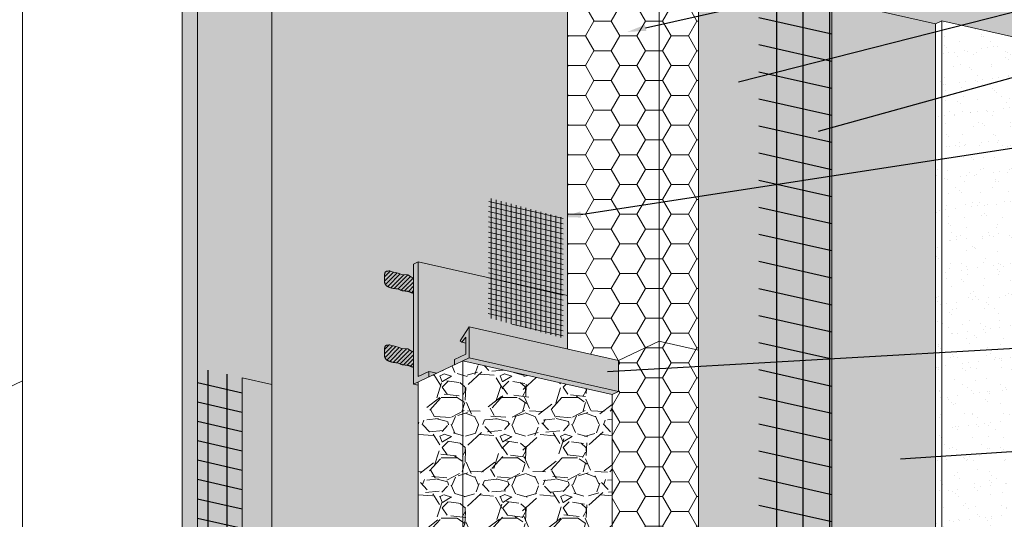
# Model space of a CAD drawing. Units: inches. Extents: x 132 to 252, y 39 to 82.
# Drawn here: x 165 to 169, y 56 to 58 of the extents above; entities that cross this region are included whole.
import ezdxf
from ezdxf import colors
from ezdxf.entities.mleader import LeaderData, LeaderLine
from ezdxf.math import Vec2, Vec3

# ---------------------------------------------------------------- set-up
doc = ezdxf.new("R2010")
doc.units = ezdxf.units.IN
doc.header["$MEASUREMENT"] = 0
for name, color, linetype, lineweight in [('AP ADHESIVE', 253, 'CONTINUOUS', 5), ('AQUAFLASH', 250, 'CONTINUOUS', 5), ('BASE COAT2', 253, 'CONTINUOUS', 5), ('FRAMING', 252, 'CONTINUOUS', 5), ('INSULATION', 40, 'CONTINUOUS', 5), ('INSULATION2', 40, 'CONTINUOUS', 5), ('MESH2', 160, 'CONTINUOUS', 30), ('TEXT - DRAWING', 7, 'CONTINUOUS', 5)]:
    doc.layers.add(name, color=color, linetype=linetype, lineweight=lineweight)
for name, color, linetype, lineweight, true_color in [('BACKSTOP NT', 7, 'CONTINUOUS', 5, 0x83aaaa), ('BARRIER', 7, 'CONTINUOUS', 5, 0x83aaaa), ('DRAINAGE', 7, 'CONTINUOUS', 5, 0xf0f0f0), ('FINISH1', 7, 'CONTINUOUS', 5, 0xe2cc98), ('SUBSTRATE', 7, 'CONTINUOUS', 5, 0xffff9e), ('SUBSTRATE2', 7, 'CONTINUOUS', 5, 0xffff9e)]:
    doc.layers.add(name, color=color, linetype=linetype, lineweight=lineweight, true_color=true_color)
doc.layers.add('GRID TAPE', color=250, linetype='CONTINUOUS')
doc.styles.add('arial', font='arial.ttf', dxfattribs={"height": 0.12})

msp = doc.modelspace()

# ---------------------------------------------------------------- hatches: boundary and pattern name
at = {"layer": 'AP ADHESIVE'}
h = msp.add_hatch(dxfattribs=at)
h.set_pattern_fill('SACNCR', color=256, scale=0.106772, style=0)
h.set_pattern_definition([(45, (158.325895, 52.628239), (-0.007078018, 0.007078018), []), (45, (158.332973, 52.628239), (-0.007078018, 0.007078018), [0, -0.010009829])])
h.paths.add_polyline_path([(166.8114, 56.796), (166.8125, 56.7958), (166.8145, 56.7952), (166.8129, 56.7956)])
h.paths.add_polyline_path([(166.8252, 56.7924), (166.8263, 56.7921), (166.8284, 56.7916)])
h.paths.add_polyline_path([(166.82, 56.7938), (166.821, 56.7935), (166.8224, 56.7932)])
h.paths.add_polyline_path([(166.7853, 56.8517), (166.7853, 56.7992), (166.7842, 56.7994), (166.7827, 56.7997), (166.7813, 56.8001), (166.7799, 56.8005), (166.7786, 56.801), (166.7773, 56.8015), (166.776, 56.802), (166.7748, 56.8025), (166.7735, 56.8031), (166.7715, 56.8039), (166.7689, 56.8048), (166.7666, 56.8053), (166.765, 56.8056), (166.7634, 56.8058), (166.7618, 56.806), (166.7602, 56.8062), (166.7585, 56.8064), (166.7569, 56.8066), (166.7553, 56.8067), (166.7537, 56.8069), (166.7522, 56.8071), (166.7507, 56.8073), (166.7491, 56.8076), (166.7476, 56.8079), (166.7462, 56.8083), (166.7447, 56.8088), (166.7432, 56.8093), (166.7417, 56.8099), (166.7403, 56.8105), (166.7387, 56.8112), (166.7372, 56.8118), (166.7356, 56.8124), (166.734, 56.813), (166.7323, 56.8134), (166.7305, 56.8138), (166.7286, 56.8141), (166.7267, 56.8143), (166.7248, 56.8145), (166.7229, 56.8147), (166.7209, 56.8149), (166.719, 56.8151), (166.7171, 56.8154), (166.7152, 56.8157), (166.7134, 56.8161), (166.7116, 56.8166), (166.7099, 56.8171), (166.7083, 56.8176), (166.7067, 56.8182), (166.7052, 56.8188), (166.7038, 56.8193), (166.7024, 56.8199), (166.7011, 56.8205), (166.6999, 56.8211), (166.6988, 56.8217), (166.6977, 56.8224), (166.6967, 56.8231), (166.6957, 56.8239), (166.6948, 56.8247), (166.6939, 56.8257), (166.6931, 56.8267), (166.6923, 56.8277), (166.6915, 56.8289), (166.6909, 56.83), (166.6903, 56.8312), (166.6898, 56.8325), (166.6895, 56.8337), (166.6892, 56.8349), (166.6891, 56.8362), (166.689, 56.8375), (166.689, 56.8388), (166.689, 56.8401), (166.6891, 56.8415), (166.6891, 56.8429), (166.6892, 56.8449), (166.6892, 56.8472), (166.6891, 56.8487), (166.6891, 56.8503), (166.6891, 56.8518), (166.689, 56.8533), (166.689, 56.8547), (166.689, 56.8562), (166.689, 56.8576), (166.689, 56.8589), (166.6891, 56.8602), (166.6892, 56.8614), (166.6894, 56.8626), (166.6896, 56.8637), (166.6898, 56.8647), (166.6901, 56.8657), (166.6904, 56.8666), (166.6908, 56.8675), (166.6912, 56.8682), (166.6917, 56.869), (166.6922, 56.8696), (166.6928, 56.8702), (166.6934, 56.8707), (166.6941, 56.8711), (166.6948, 56.8715), (166.6957, 56.8718), (166.6967, 56.8721), (166.698, 56.8724), (166.6995, 56.8726), (166.7014, 56.8728), (166.7037, 56.873), (166.7064, 56.8731), (166.7113, 56.8713), (166.7189, 56.8696), (166.734, 56.8656), (166.7459, 56.8611), (166.7659, 56.8598), (166.7779, 56.8527)])
h.paths.add_polyline_path([(166.8162, 56.7948), (166.817, 56.7946), (166.818, 56.7943)])
h.paths.add_polyline_path([(166.8076, 56.7969), (166.8082, 56.7968), (166.8099, 56.7964)])
h.paths.add_polyline_path([(166.8129, 57.0407), (166.8135, 57.0406), (166.8145, 57.0403)])
h.paths.add_polyline_path([(166.7853, 57.0967), (166.7853, 57.0443), (166.7842, 57.0445), (166.7827, 57.0448), (166.7813, 57.0451), (166.7799, 57.0456), (166.7786, 57.046), (166.7773, 57.0465), (166.776, 57.0471), (166.7748, 57.0476), (166.7735, 57.0482), (166.7715, 57.049), (166.7689, 57.0498), (166.7666, 57.0503), (166.765, 57.0506), (166.7634, 57.0509), (166.7618, 57.0511), (166.7602, 57.0513), (166.7585, 57.0514), (166.7569, 57.0516), (166.7553, 57.0518), (166.7537, 57.052), (166.7522, 57.0522), (166.7507, 57.0524), (166.7491, 57.0527), (166.7476, 57.053), (166.7462, 57.0534), (166.7447, 57.0538), (166.7432, 57.0544), (166.7417, 57.055), (166.7403, 57.0556), (166.7387, 57.0562), (166.7372, 57.0569), (166.7356, 57.0575), (166.734, 57.058), (166.7323, 57.0585), (166.7305, 57.0589), (166.7286, 57.0592), (166.7267, 57.0594), (166.7248, 57.0596), (166.7229, 57.0597), (166.7209, 57.0599), (166.719, 57.0601), (166.7171, 57.0604), (166.7152, 57.0608), (166.7134, 57.0612), (166.7116, 57.0616), (166.7099, 57.0621), (166.7083, 57.0627), (166.7067, 57.0632), (166.7052, 57.0638), (166.7038, 57.0644), (166.7024, 57.065), (166.7011, 57.0656), (166.6999, 57.0662), (166.6988, 57.0668), (166.6977, 57.0675), (166.6967, 57.0682), (166.6957, 57.069), (166.6948, 57.0698), (166.6939, 57.0707), (166.6931, 57.0717), (166.6923, 57.0728), (166.6915, 57.0739), (166.6909, 57.0751), (166.6903, 57.0763), (166.6898, 57.0775), (166.6895, 57.0788), (166.6892, 57.08), (166.6891, 57.0813), (166.689, 57.0826), (166.689, 57.0839), (166.689, 57.0852), (166.6891, 57.0865), (166.6891, 57.0879), (166.6892, 57.09), (166.6892, 57.0923), (166.6891, 57.0938), (166.6891, 57.0953), (166.6891, 57.0968), (166.689, 57.0983), (166.689, 57.0998), (166.689, 57.1013), (166.689, 57.1026), (166.689, 57.104), (166.6891, 57.1053), (166.6892, 57.1065), (166.6894, 57.1077), (166.6896, 57.1088), (166.6898, 57.1098), (166.6901, 57.1108), (166.6904, 57.1117), (166.6908, 57.1125), (166.6912, 57.1133), (166.6917, 57.114), (166.6922, 57.1147), (166.6928, 57.1152), (166.6934, 57.1157), (166.6941, 57.1162), (166.6948, 57.1166), (166.6957, 57.1169), (166.6967, 57.1172), (166.698, 57.1174), (166.6995, 57.1177), (166.7014, 57.1178), (166.7037, 57.118), (166.7064, 57.1182), (166.7113, 57.1164), (166.7189, 57.1146), (166.734, 57.1106), (166.7459, 57.1062), (166.7659, 57.1049), (166.7779, 57.0978)])
h.paths.add_polyline_path([(166.8099, 57.0414), (166.8105, 57.0413), (166.8114, 57.0411)])
at = {"layer": 'AQUAFLASH', "true_color": 0x383e3e}
h = msp.add_hatch(dxfattribs=at)
h.set_pattern_fill('ANSI31', color=250, scale=0.131736, angle=122, style=0)
h.set_pattern_definition([(167, (128.64726, -71.188113), (-0.003704282, -0.0160450078), [])])
h.paths.add_polyline_path([(167.2805, 57.2938), (167.2805, 56.896), (167.0324, 56.9631), (167.034, 57.3599)])
h = msp.add_hatch(dxfattribs=at)
h.set_pattern_fill('ANSI31', color=250, scale=0.131736, angle=45, style=0)
h.set_pattern_definition([(90, (139.542072, -3.850222), (-0.0164670574, 4e-18), [])])
h.paths.add_polyline_path([(167.2815, 57.2935), (167.2815, 56.8957), (167.0324, 56.9631), (167.034, 57.3599)])
at = {"layer": 'AQUAFLASH'}
msp.add_hatch(color=256, dxfattribs=at).paths.add_polyline_path([(167.2945, 56.8642), (167.2945, 57.331), (167.1188, 57.3781), (167.131, 57.3348), (167.1314, 57.3333), (167.1318, 57.3319), (167.1322, 57.3305), (167.1326, 57.329), (167.133, 57.3276), (167.1333, 57.3261), (167.1336, 57.3247), (167.134, 57.3232), (167.1343, 57.3217), (167.1345, 57.3203), (167.1348, 57.3188), (167.1351, 57.3174), (167.1353, 57.3159), (167.1355, 57.3144), (167.1357, 57.3129), (167.1359, 57.3115), (167.1361, 57.31), (167.1362, 57.3085), (167.1364, 57.307), (167.1365, 57.3056), (167.1366, 57.3041), (167.1367, 57.3026), (167.1368, 57.3011), (167.1369, 57.2996), (167.137, 57.2981), (167.137, 57.2966), (167.1371, 57.2951), (167.1371, 57.2936), (167.1371, 57.2921), (167.1371, 57.2906), (167.1371, 57.2891), (167.1371, 57.2876), (167.137, 57.2861), (167.137, 57.2846), (167.1369, 57.2831), (167.1368, 57.2816), (167.1367, 57.2801), (167.1366, 57.2786), (167.1365, 57.2771), (167.1364, 57.2756), (167.1363, 57.2741), (167.1361, 57.2726), (167.136, 57.271), (167.1358, 57.2695), (167.1356, 57.268), (167.1354, 57.2665), (167.1353, 57.265), (167.135, 57.2634), (167.1348, 57.2619), (167.1346, 57.2604), (167.1344, 57.2589), (167.1341, 57.2574), (167.1339, 57.2558), (167.1336, 57.2543), (167.1333, 57.2528), (167.133, 57.2512), (167.1327, 57.2497), (167.1324, 57.2482), (167.1321, 57.2467), (167.1318, 57.2451), (167.1315, 57.2436), (167.1312, 57.2421), (167.1308, 57.2405), (167.1305, 57.239), (167.1301, 57.2375), (167.1297, 57.2359), (167.1294, 57.2344), (167.129, 57.2329), (167.1286, 57.2313), (167.1282, 57.2298), (167.1278, 57.2283), (167.1274, 57.2267), (167.127, 57.2252), (167.1266, 57.2236), (167.1262, 57.2221), (167.1257, 57.2206), (167.1253, 57.219), (167.1248, 57.2175), (167.1244, 57.216), (167.1239, 57.2144), (167.1235, 57.2129), (167.123, 57.2114), (167.1225, 57.2098), (167.1221, 57.2083), (167.1216, 57.2067), (167.1211, 57.2052), (167.1206, 57.2037), (167.1201, 57.2021), (167.1196, 57.2006), (167.1191, 57.1991), (167.1186, 57.1975), (167.1181, 57.196), (167.1176, 57.1945), (167.1171, 57.1929), (167.1166, 57.1914), (167.116, 57.1899), (167.1155, 57.1883), (167.115, 57.1868), (167.1145, 57.1853), (167.1139, 57.1837), (167.1134, 57.1822), (167.1129, 57.1807), (167.1123, 57.1792), (167.1118, 57.1776), (167.1112, 57.1761), (167.1107, 57.1746), (167.1102, 57.1731), (167.1096, 57.1715), (167.1091, 57.17), (167.1085, 57.1685), (167.108, 57.167), (167.1074, 57.1654), (167.1069, 57.1639), (167.1063, 57.1624), (167.1058, 57.1609), (167.1052, 57.1594), (167.1047, 57.1579), (167.1041, 57.1563), (167.1035, 57.1548), (167.103, 57.1533), (167.1024, 57.1518), (167.1019, 57.1503), (167.1013, 57.1488), (167.1008, 57.1473), (167.1003, 57.1458), (167.0997, 57.1443), (167.0992, 57.1428), (167.0986, 57.1413), (167.0981, 57.1398), (167.0975, 57.1383), (167.097, 57.1368), (167.0965, 57.1353), (167.0959, 57.1338), (167.0954, 57.1323), (167.0949, 57.1308), (167.0944, 57.1293), (167.0938, 57.1279), (167.0933, 57.1264), (167.0928, 57.1249), (167.0923, 57.1234), (167.0918, 57.1219), (167.0913, 57.1205), (167.0908, 57.119), (167.0903, 57.1175), (167.0898, 57.116), (167.0893, 57.1146), (167.0888, 57.1131), (167.0883, 57.1116), (167.0879, 57.1102), (167.0874, 57.1087), (167.0869, 57.1073), (167.0865, 57.1058), (167.086, 57.1044), (167.0856, 57.1029), (167.0851, 57.1015), (167.0847, 57.1), (167.0843, 57.0986), (167.0838, 57.0971), (167.0834, 57.0957), (167.083, 57.0943), (167.0826, 57.0928), (167.0822, 57.0914), (167.0818, 57.09), (167.0814, 57.0885), (167.081, 57.0871), (167.0807, 57.0857), (167.0803, 57.0843), (167.08, 57.0829), (167.0796, 57.0815), (167.0793, 57.0801), (167.0789, 57.0787), (167.0786, 57.0772), (167.0783, 57.0758), (167.078, 57.0745), (167.0777, 57.0731), (167.0774, 57.0717), (167.0771, 57.0703), (167.0768, 57.0689), (167.0766, 57.0675), (167.0763, 57.0661), (167.0761, 57.0648), (167.0758, 57.0634), (167.0756, 57.062), (167.0754, 57.0606), (167.0752, 57.0593), (167.075, 57.0579), (167.0748, 57.0566), (167.0746, 57.0552), (167.0745, 57.0539), (167.0743, 57.0525), (167.0742, 57.0512), (167.074, 57.0498), (167.0739, 57.0485), (167.0738, 57.0472), (167.0737, 57.0458), (167.0736, 57.0445), (167.0735, 57.0432), (167.0735, 57.0419), (167.0734, 57.0406), (167.0734, 57.0393), (167.0734, 57.0379), (167.0733, 57.0366), (167.0733, 57.0353), (167.0733, 57.034), (167.0734, 57.0327), (167.0734, 57.0314), (167.0734, 57.0301), (167.0735, 57.0288), (167.0735, 57.0275), (167.0736, 57.0262), (167.0737, 57.0249), (167.0738, 57.0235), (167.0739, 57.0222), (167.074, 57.0209), (167.0742, 57.0196), (167.0743, 57.0183), (167.0744, 57.0169), (167.0746, 57.0156), (167.0748, 57.0143), (167.075, 57.0129), (167.0752, 57.0116), (167.0754, 57.0102), (167.0756, 57.0089), (167.0758, 57.0075), (167.076, 57.0061), (167.0763, 57.0048), (167.0766, 57.0034), (167.0768, 57.002), (167.0771, 57.0006), (167.0774, 56.9992), (167.0777, 56.9978), (167.078, 56.9963), (167.0783, 56.9949), (167.0787, 56.9935), (167.079, 56.992), (167.0794, 56.9905), (167.0797, 56.9891), (167.0801, 56.9876), (167.0805, 56.9861), (167.0809, 56.9846), (167.0813, 56.983), (167.0817, 56.9815), (167.0821, 56.9799), (167.0826, 56.9784), (167.083, 56.9768), (167.0835, 56.9752), (167.0839, 56.9736), (167.0844, 56.972), (167.0849, 56.9704), (167.0854, 56.9687), (167.0859, 56.967), (167.0864, 56.9654), (167.0869, 56.9637), (167.0875, 56.9619), (167.088, 56.9602), (167.0886, 56.9585), (167.0886, 56.9583), (167.0887, 56.9581), (167.0887, 56.9579), (167.0888, 56.9577), (167.0889, 56.9575), (167.0889, 56.9573), (167.089, 56.9571), (167.0891, 56.9569), (167.0891, 56.9567), (167.0892, 56.9565), (167.0892, 56.9563), (167.0893, 56.9561), (167.0894, 56.9559), (167.0894, 56.9557), (167.0895, 56.9555), (167.0896, 56.9553), (167.0896, 56.9551), (167.0897, 56.9549), (167.0897, 56.9548), (167.0898, 56.9546), (167.0899, 56.9544), (167.0899, 56.9542), (167.09, 56.954), (167.0901, 56.9538), (167.0901, 56.9536), (167.0902, 56.9534), (167.0903, 56.9532), (167.0903, 56.953), (167.0904, 56.9528), (167.0904, 56.9526), (167.0905, 56.9524), (167.0906, 56.9522), (167.0906, 56.952), (167.0907, 56.9518), (167.0908, 56.9516), (167.0908, 56.9514), (167.0909, 56.9512), (167.091, 56.951), (167.091, 56.9508), (167.0911, 56.9507), (167.0911, 56.9505), (167.0912, 56.9503), (167.0913, 56.9501), (167.0913, 56.9499), (167.0914, 56.9497), (167.0915, 56.9495), (167.0915, 56.9493), (167.0916, 56.9491), (167.0917, 56.9489), (167.0917, 56.9487), (167.0918, 56.9485), (167.0919, 56.9483), (167.0919, 56.9481), (167.092, 56.9479), (167.0921, 56.9477), (167.0921, 56.9475), (167.0922, 56.9473), (167.0923, 56.9471), (167.0923, 56.9469), (167.0924, 56.9467), (167.0925, 56.9466), (167.0925, 56.9464), (167.0926, 56.9462), (167.0927, 56.946), (167.0927, 56.9458), (167.0928, 56.9456), (167.0928, 56.9454), (167.0929, 56.9452), (167.093, 56.945), (167.093, 56.9448), (167.0931, 56.9446), (167.0932, 56.9444), (167.0932, 56.9442), (167.0933, 56.944), (167.0934, 56.9438), (167.0934, 56.9436), (167.0935, 56.9434), (167.0936, 56.9432), (167.0936, 56.943), (167.0937, 56.9428), (167.0938, 56.9426), (167.0938, 56.9425), (167.0939, 56.9423), (167.094, 56.9421), (167.094, 56.9419), (167.0941, 56.9417), (167.0942, 56.9415), (167.0942, 56.9413), (167.0943, 56.9411), (167.0944, 56.9409), (167.0945, 56.9407), (167.0945, 56.9405), (167.0946, 56.9403), (167.0947, 56.9401), (167.0947, 56.9399), (167.0948, 56.9397), (167.0949, 56.9395), (167.0949, 56.9393), (167.095, 56.9391), (167.0951, 56.9389), (167.0951, 56.9387), (167.0952, 56.9385), (167.0953, 56.9384), (167.0953, 56.9382), (167.0954, 56.938), (167.0955, 56.9378), (167.0955, 56.9376), (167.0956, 56.9374), (167.0957, 56.9372), (167.0957, 56.937), (167.0958, 56.9368), (167.0959, 56.9366), (167.0959, 56.9364), (167.096, 56.9362), (167.0961, 56.936), (167.0961, 56.9358), (167.0962, 56.9356), (167.0963, 56.9354), (167.0964, 56.9352), (167.0964, 56.935), (167.0965, 56.9348), (167.0966, 56.9346), (167.0966, 56.9344), (167.0967, 56.9342), (167.0968, 56.9341), (167.0968, 56.9339), (167.0969, 56.9337), (167.097, 56.9335), (167.097, 56.9333), (167.0971, 56.9331), (167.0972, 56.9329), (167.0972, 56.9327), (167.0973, 56.9325), (167.0974, 56.9323), (167.0975, 56.9321), (167.0975, 56.9319), (167.0976, 56.9317), (167.0977, 56.9315), (167.0977, 56.9313), (167.0978, 56.9311), (167.0979, 56.9309), (167.0979, 56.9307), (167.098, 56.9305), (167.0981, 56.9303), (167.0981, 56.9301), (167.0982, 56.9299), (167.0983, 56.9298), (167.0984, 56.9296), (167.0984, 56.9294), (167.0985, 56.9292), (167.0986, 56.929), (167.0986, 56.9288), (167.0987, 56.9286), (167.0988, 56.9284), (167.0988, 56.9282), (167.0989, 56.928), (167.099, 56.9278), (167.099, 56.9276), (167.0991, 56.9274), (167.0992, 56.9272), (167.0993, 56.927), (167.0993, 56.9268), (167.0994, 56.9266), (167.0995, 56.9264), (167.0995, 56.9262), (167.0996, 56.926), (167.0997, 56.9258), (167.0997, 56.9256), (167.0998, 56.9255), (167.0999, 56.9253), (167.1, 56.9251), (167.1, 56.9249), (167.1001, 56.9247), (167.1002, 56.9245), (167.1002, 56.9243), (167.1003, 56.9241), (167.1004, 56.9239), (167.1004, 56.9237), (167.1005, 56.9235), (167.1006, 56.9233), (167.1007, 56.9231), (167.1007, 56.9229), (167.1008, 56.9227), (167.1009, 56.9225), (167.1009, 56.9223), (167.101, 56.9221), (167.1011, 56.9219), (167.1011, 56.9217), (167.1012, 56.9215), (167.1013, 56.9213), (167.1014, 56.9212), (167.1014, 56.921), (167.1015, 56.9208), (167.1016, 56.9206), (167.1016, 56.9204), (167.1017, 56.9202), (167.1018, 56.92), (167.1019, 56.9198), (167.1019, 56.9196), (167.102, 56.9194), (167.1021, 56.9192), (167.1021, 56.919), (167.1022, 56.9188), (167.1023, 56.9186), (167.1023, 56.9184), (167.1024, 56.9182), (167.1025, 56.918), (167.1026, 56.9178), (167.1026, 56.9176), (167.1027, 56.9174), (167.1028, 56.9172), (167.1028, 56.917), (167.1029, 56.9168), (167.103, 56.9167), (167.1031, 56.9165), (167.1031, 56.9163), (167.1032, 56.9161), (167.1033, 56.9159), (167.1033, 56.9157), (167.1034, 56.9155), (167.1035, 56.9153), (167.1036, 56.9151), (167.1036, 56.9149), (167.1037, 56.9147), (167.1038, 56.9145), (167.1038, 56.9143), (167.1039, 56.9141), (167.104, 56.9139), (167.104, 56.9137), (167.1041, 56.9135), (167.1042, 56.9133), (167.1043, 56.9131), (167.1043, 56.9129), (167.1044, 56.9127), (167.1045, 56.9125), (167.1045, 56.9124), (167.1046, 56.9122), (167.1047, 56.912), (167.1048, 56.9118), (167.1048, 56.9116), (167.1049, 56.9114), (167.105, 56.9112), (167.105, 56.911), (167.1051, 56.9108), (167.1052, 56.9106), (167.1053, 56.9104), (167.1053, 56.9102), (167.1054, 56.91), (167.1055, 56.9098), (167.1055, 56.9096), (167.1056, 56.9094), (167.1057, 56.9092), (167.1058, 56.909), (167.1058, 56.9088), (167.1059, 56.9086), (167.106, 56.9084)])
at = {"layer": 'BARRIER'}
h = msp.add_hatch(color=256, dxfattribs=at)
h.dxf.hatch_style = 1
h.paths.add_polyline_path([(166.2174, 56.0769), (165.2805, 55.6351), (165.3774, 55.6133), (164.579, 55.2376), (164.5068, 55.0508), (167.0952, 54.4685), (167.2901, 54.5602), (166.5804, 54.7199), (166.5804, 54.7429), (165.2437, 55.0436), (165.2437, 55.3789), (166.5621, 55.9994), (166.8002, 55.9458), (166.8002, 56.7399), (166.7853, 56.7433), (166.7853, 57.141), (166.8002, 57.148), (167.0293, 57.0965), (167.2945, 57.0368), (167.2945, 57.9995), (167.5979, 58.1423), (168.5136, 57.9363), (168.5344, 57.9461), (169.1237, 57.8135), (169.1237, 58.2856), (166.7288, 58.8245), (166.3156, 58.3667), (166.3156, 56.7426), (166.2174, 56.7647)])
at = {"layer": 'BASE COAT2'}
h = msp.add_hatch(color=256, dxfattribs=at)
h.dxf.hatch_style = 1
h.paths.add_polyline_path([(168.5136, 57.9363), (167.7292, 58.1128), (167.7292, 55.6125), (168.5136, 55.4361)])
h.paths.add_polyline_path([(167.4267, 55.5615), (167.9992, 55.4327), (167.8915, 55.382), (168.2347, 55.3048), (168.5136, 55.4361), (167.5979, 55.6421)])
at = {"layer": 'DRAINAGE'}
h = msp.add_hatch(color=256, dxfattribs=at)
h.dxf.hatch_style = 1
h.paths.add_polyline_path([(166.7853, 57.141), (166.7853, 56.7433), (166.8002, 56.7399), (166.8002, 56.7503), (166.9485, 56.8201), (167.4427, 56.7089), (167.4638, 56.7188), (167.4638, 56.8221), (167.2945, 56.8602), (167.2945, 57.0368), (166.8002, 57.148)])
h = msp.add_hatch(dxfattribs=at)
h.set_pattern_fill('SITEWORK_GRAVEL', scale=0.2, pattern_type=2)
h.set_pattern_definition([(228.0128, (119.498976, -59.592017), (-1.5999996464, -1.8000002683), [0.0269072, -2.6638176]), (184.9697, (119.480976, -59.612017), (2.4000002103, 0.1999982614), [0.0461736, -4.571185]), (132.5104, (119.434976, -59.616017), (1.9999981437, -2.2000017348), [0.0325576, -3.2232064]), (267.2737, (119.356976, -59.666017), (0.19999920355, 4.000000059), [0.0420476, -4.1627116]), (292.8337, (119.354976, -59.708017), (-1.0000019811, 2.39999928236), [0.041231, -4.0818746]), (357.2737, (119.370976, -59.746017), (-4.000000059, 0.19999920355), [0.0420476, -4.1627116]), (37.6942, (119.412976, -59.7480166), (-2.60000146912, -1.99999808103), [0.0556058, -5.5049698]), (72.2553, (119.456976, -59.7140166), (1.40000215254, 4.39999924625), [0.0524976, -5.1972642]), (121.4296, (119.472976, -59.664017), (-1.6000016468, 2.5999990073), [0.04219, -4.1768146]), (175.2364, (119.450976, -59.628017), (2.2000001893, -0.1999983065), [0.0481664, -2.3601526]), (222.3974, (119.402976, -59.6240166), (-2.4000014702, -2.1999984164), [0.0622896, -6.166675]), (138.8141, (119.554976, -59.668017), (-1.4000005894, 1.1999994627), [0.0212602, -2.1047688]), (171.4692, (119.538976, -59.654017), (2.599999657, -0.400001582), [0.0404474, -4.0043022]), (225, (119.49898, -59.64802), (-2e-17, -0.20000006), [0.0282842, -0.2545584]), (203.1986, (119.484976, -59.624017), (0.999999946, 0.400000265), [0.0152316, -1.507923]), (291.8014, (119.470976, -59.630017), (-0.199999982, 0.600000055), [0.0215406, -1.0554924]), (30.9638, (119.478976, -59.650017), (0.599999604, 0.400000497), [0.0349858, -1.1312046]), (161.5651, (119.508976, -59.632017), (0.400000087, -0.19999968), [0.0252982, -0.6071574]), (16.3895, (119.354976, -59.630017), (2.0000004397, 0.599998542), [0.03544, -3.508569]), (70.3462, (119.388976, -59.620017), (-0.7999990495, -2.2000004271), [0.0297322, -2.9434816]), (293.1986, (119.508976, -59.592017), (-0.400000265, 0.999999946), [0.030463, -1.4926916]), (343.6105, (119.520976, -59.620017), (-2.0000004397, 0.599998542), [0.03544, -3.508569]), (339.444, (119.354976, -59.754017), (-1.000000369, 0.3999991993), [0.034176, -1.6746248]), (294.7751, (119.386976, -59.766017), (-0.9999984378, 2.2000006844), [0.0286356, -2.8349286]), (66.8014, (119.510976, -59.792017), (0.400000265, 0.999999946), [0.030463, -1.4926916]), (17.354, (119.522976, -59.764017), (-2.6000004038, -0.7999989005), [0.0335262, -3.3190848]), (69.444, (119.412976, -59.792017), (-0.3999991993, -1.000000369), [0.017088, -1.6917128]), (101.3099, (119.498976, -59.792017), (-0.199999526, 0.80000015), [0.010198, -1.0096058]), (165.9638, (119.496976, -59.782017), (0.60000011, -0.199999611), [0.041231, -0.78339]), (186.009, (119.456976, -59.772017), (1.9999999502, 0.1999998635), [0.03821, -3.7827846]), (303.6901, (119.478976, -59.668017), (-0.200000267, 0.399999912), [0.0288444, -0.6922658]), (353.1572, (119.494976, -59.6920166), (3.3999998731, -0.4000015996), [0.0503588, -4.9855126]), (60.9454, (119.544976, -59.698017), (-0.8000000054, -1.400000077), [0.0205912, -2.0385348]), (90, (119.55498, -59.68002), (-0.2, 0.2), [0.012, -0.188]), (120.2564, (119.452976, -59.766017), (0.7999989774, -1.4000004912), [0.0277848, -2.750704]), (48.0128, (119.438976, -59.742017), (1.5999996464, 1.8000002683), [0.0538144, -2.6369104]), (0, (119.47498, -59.70202), (0.2, 0.2), [0.052, -0.148]), (325.3048, (119.526976, -59.702017), (-1.9999988518, 1.4000017219), [0.0316228, -3.1306548]), (254.0546, (119.552976, -59.720017), (-0.199999978, -0.8000000253), [0.0291204, -1.4269016]), (207.646, (119.544976, -59.7480166), (-3.79999916144, -2.00000154263), [0.047413, -4.6938948]), (175.4261, (119.502976, -59.7700166), (-2.60000011166, 0.19999896023), [0.0501598, -4.9658148])])
h.paths.add_polyline_path([(167.4427, 56.7089), (166.9485, 56.8201), (166.8002, 56.7503), (166.8002, 55.6105), (166.8247, 55.622), (167.0171, 55.5787), (167.8915, 55.382), (167.9992, 55.4327), (167.4267, 55.5615), (167.4427, 55.5691)])
at = {"layer": 'FINISH1'}
h = msp.add_hatch(dxfattribs=at)
h.set_pattern_fill('AR-SAND', scale=0.04)
h.set_pattern_definition([(37.5, (57.563205, -87.679825), (-0.002519734, 0.07707295), [0, -0.0608, 0, -0.068, 0, -0.065]), (7.5, (57.56321, -87.67982), (0.07079107, 0.11288584), [0, -0.0328, 0, -0.0548, 0, -0.021]), (327.5, (57.514005, -87.679825), (0.124565674, 0.000226362), [0, -0.02, 0, -0.072, 0, -0.094]), (317.5, (57.51401, -87.67982), (0.120245064, 0.03510702), [0, -0.01, 0, -0.0472, 0, -0.054])])
h.paths.add_polyline_path([(168.2347, 55.3048), (168.2347, 55.2818), (169.1481, 55.0763), (169.4479, 55.2173), (169.4479, 57.7406), (168.5344, 57.9461), (168.5136, 57.9363), (168.5136, 55.4361)])
at = {"layer": 'GRID TAPE'}
h = msp.add_hatch(dxfattribs=at)
h.set_pattern_fill('ANSI31', color=256, scale=0.5, angle=302)
h.set_pattern_definition([(347, (119.354976, -59.792017), (0.01405944, 0.06089813), [])])
h.paths.add_polyline_path([(166.2174, 56.0769), (166.2174, 56.7647), (166.0701, 56.7978), (166.0701, 56.1101)])
h = msp.add_hatch(dxfattribs=at)
h.set_pattern_fill('ANSI31', color=256, scale=0.5, angle=45)
h.set_pattern_definition([(90, (119.354976, -59.792017), (-0.0625, 1e-17), [])])
h.paths.add_polyline_path([(166.2174, 56.0769), (166.2174, 56.7647), (166.0701, 56.7978), (166.0701, 56.1101)])
at = {"layer": 'INSULATION'}
h = msp.add_hatch(dxfattribs=at)
h.set_pattern_fill('HONEY', color=256, scale=0.454544)
h.set_pattern_definition([(0, (58.80337, -82.78311), (0.085226988, 0.049205825), [0.05681799, -0.113635985]), (120, (58.80337, -82.78311), (-0.085226988, 0.049205825), [0.05681799, -0.113635985]), (60, (58.80337, -82.78311), (2e-17, 0.09841165), [-0.113635985, 0.05681799])])
h.paths.add_polyline_path([(167.7292, 58.1128), (167.5979, 58.1423), (167.2945, 57.9995), (167.2945, 57.9082), (167.2945, 56.8602), (167.4638, 56.8221), (167.4638, 56.7188), (167.4427, 56.7089), (167.4427, 55.5691), (167.5979, 55.6421), (167.7292, 55.6125)])
at = {"layer": 'MESH2'}
h = msp.add_hatch(dxfattribs=at)
h.set_pattern_fill('ANSI31', color=256, scale=0.7, angle=45)
h.set_pattern_definition([(90, (57.563205, -87.679825), (-0.0875, 1e-17), [])])
h.paths.add_polyline_path([(168.1704, 58.0135), (167.9289, 58.0678), (167.9289, 55.5676), (168.1704, 55.5133)])
h = msp.add_hatch(dxfattribs=at)
h.set_pattern_fill('ANSI31', color=256, scale=0.7, angle=122.3)
h.set_pattern_definition([(167.3, (57.563205, -87.679825), (-0.019236543, -0.085359273), [])])
h.paths.add_polyline_path([(168.1704, 58.0135), (167.9289, 58.0678), (167.9289, 55.5676), (168.1704, 55.5133)])
at = {"layer": 'SUBSTRATE2'}
h = msp.add_hatch(color=256, dxfattribs=at)
h.dxf.hatch_style = 1
h.paths.add_polyline_path([(164.579, 55.2376), (165.3774, 55.6133), (165.2805, 55.6351), (166.2174, 56.0769), (166.2174, 56.7647), (166.3156, 56.7426), (166.3156, 58.3667), (166.7288, 58.8245), (166.0701, 58.9727), (166.0188, 58.9485), (166.0188, 56.1654), (164.0416, 55.2349), (164.0416, 55.1555), (164.5068, 55.0508)])

# ---------------------------------------------------------------- linework, layer by layer
at = {"layer": 'AP ADHESIVE', "color": 7}
for points in [[(166.7853, 57.0443), (166.7842, 57.0445), (166.7827, 57.0448), (166.7813, 57.0451), (166.7799, 57.0456), (166.7786, 57.046), (166.7773, 57.0465), (166.776, 57.0471), (166.7748, 57.0476), (166.7735, 57.0482), (166.7723, 57.0487), (166.7709, 57.0492), (166.7696, 57.0496), (166.7681, 57.05), (166.7666, 57.0503), (166.765, 57.0506), (166.7634, 57.0509), (166.7618, 57.0511), (166.7602, 57.0513), (166.7585, 57.0514), (166.7569, 57.0516), (166.7553, 57.0518), (166.7537, 57.052), (166.7522, 57.0522), (166.7507, 57.0524), (166.7491, 57.0527), (166.7476, 57.053), (166.7462, 57.0534), (166.7447, 57.0538), (166.7432, 57.0544), (166.7417, 57.055), (166.7403, 57.0556), (166.7387, 57.0562), (166.7372, 57.0569), (166.7356, 57.0575), (166.734, 57.058), (166.7323, 57.0585), (166.7305, 57.0589), (166.7286, 57.0592), (166.7267, 57.0594), (166.7248, 57.0596), (166.7229, 57.0597), (166.7209, 57.0599), (166.719, 57.0601), (166.7171, 57.0604), (166.7152, 57.0608), (166.7134, 57.0612), (166.7116, 57.0616), (166.7099, 57.0621), (166.7083, 57.0627), (166.7067, 57.0632), (166.7052, 57.0638), (166.7038, 57.0644), (166.7024, 57.065), (166.7011, 57.0656), (166.6999, 57.0662), (166.6988, 57.0668), (166.6977, 57.0675), (166.6967, 57.0682), (166.6957, 57.069), (166.6948, 57.0698), (166.6939, 57.0707), (166.6931, 57.0717), (166.6923, 57.0728), (166.6915, 57.0739), (166.6909, 57.0751), (166.6903, 57.0763), (166.6898, 57.0775), (166.6895, 57.0788), (166.6892, 57.08), (166.6891, 57.0813), (166.689, 57.0826), (166.689, 57.0839), (166.689, 57.0852), (166.6891, 57.0865), (166.6891, 57.0879), (166.6892, 57.0893), (166.6892, 57.0908), (166.6892, 57.0923), (166.6891, 57.0938), (166.6891, 57.0953), (166.6891, 57.0968), (166.689, 57.0983), (166.689, 57.0998), (166.689, 57.1013), (166.689, 57.1026), (166.689, 57.104), (166.6891, 57.1053), (166.6892, 57.1065), (166.6894, 57.1077), (166.6896, 57.1088), (166.6898, 57.1098), (166.6901, 57.1108), (166.6904, 57.1117), (166.6908, 57.1125), (166.6912, 57.1133), (166.6917, 57.114), (166.6922, 57.1147), (166.6928, 57.1152), (166.6934, 57.1157), (166.6941, 57.1162), (166.6948, 57.1166), (166.6957, 57.1169), (166.6967, 57.1172), (166.698, 57.1174), (166.6995, 57.1177), (166.7014, 57.1178), (166.7037, 57.118), (166.7064, 57.1182), (166.7113, 57.1164), (166.7189, 57.1146), (166.734, 57.1106), (166.7459, 57.1062), (166.7659, 57.1049), (166.7779, 57.0978), (166.7853, 57.0967)], [(166.7853, 56.7992), (166.7842, 56.7994), (166.7827, 56.7997), (166.7813, 56.8001), (166.7799, 56.8005), (166.7786, 56.801), (166.7773, 56.8015), (166.776, 56.802), (166.7748, 56.8025), (166.7735, 56.8031), (166.7723, 56.8036), (166.7709, 56.8041), (166.7696, 56.8046), (166.7681, 56.8049), (166.7666, 56.8053), (166.765, 56.8056), (166.7634, 56.8058), (166.7618, 56.806), (166.7602, 56.8062), (166.7585, 56.8064), (166.7569, 56.8066), (166.7553, 56.8067), (166.7537, 56.8069), (166.7522, 56.8071), (166.7507, 56.8073), (166.7491, 56.8076), (166.7476, 56.8079), (166.7462, 56.8083), (166.7447, 56.8088), (166.7432, 56.8093), (166.7417, 56.8099), (166.7403, 56.8105), (166.7387, 56.8112), (166.7372, 56.8118), (166.7356, 56.8124), (166.734, 56.813), (166.7323, 56.8134), (166.7305, 56.8138), (166.7286, 56.8141), (166.7267, 56.8143), (166.7248, 56.8145), (166.7229, 56.8147), (166.7209, 56.8149), (166.719, 56.8151), (166.7171, 56.8154), (166.7152, 56.8157), (166.7134, 56.8161), (166.7116, 56.8166), (166.7099, 56.8171), (166.7083, 56.8176), (166.7067, 56.8182), (166.7052, 56.8188), (166.7038, 56.8193), (166.7024, 56.8199), (166.7011, 56.8205), (166.6999, 56.8211), (166.6988, 56.8217), (166.6977, 56.8224), (166.6967, 56.8231), (166.6957, 56.8239), (166.6948, 56.8247), (166.6939, 56.8257), (166.6931, 56.8267), (166.6923, 56.8277), (166.6915, 56.8289), (166.6909, 56.83), (166.6903, 56.8312), (166.6898, 56.8325), (166.6895, 56.8337), (166.6892, 56.8349), (166.6891, 56.8362), (166.689, 56.8375), (166.689, 56.8388), (166.689, 56.8401), (166.6891, 56.8415), (166.6891, 56.8429), (166.6892, 56.8443), (166.6892, 56.8457), (166.6892, 56.8472), (166.6891, 56.8487), (166.6891, 56.8503), (166.6891, 56.8518), (166.689, 56.8533), (166.689, 56.8547), (166.689, 56.8562), (166.689, 56.8576), (166.689, 56.8589), (166.6891, 56.8602), (166.6892, 56.8614), (166.6894, 56.8626), (166.6896, 56.8637), (166.6898, 56.8647), (166.6901, 56.8657), (166.6904, 56.8666), (166.6908, 56.8675), (166.6912, 56.8682), (166.6917, 56.869), (166.6922, 56.8696), (166.6928, 56.8702), (166.6934, 56.8707), (166.6941, 56.8711), (166.6948, 56.8715), (166.6957, 56.8718), (166.6967, 56.8721), (166.698, 56.8724), (166.6995, 56.8726), (166.7014, 56.8728), (166.7037, 56.873), (166.7064, 56.8731), (166.7113, 56.8713), (166.7189, 56.8696), (166.734, 56.8656), (166.7459, 56.8611), (166.7659, 56.8598), (166.7779, 56.8527), (166.7853, 56.8517)]]:
    msp.add_lwpolyline(points, dxfattribs=at)
at = {"layer": 'BACKSTOP NT', "color": 7}
msp.add_lwpolyline([(166.2174, 56.7647), (166.3156, 56.7426), (166.3156, 56.0549), (166.2174, 56.0769)], close=True, dxfattribs=at)
at = {"layer": 'BASE COAT2', "color": 7}
msp.add_lwpolyline([(168.1704, 58.0135), (168.5136, 57.9363), (168.5136, 55.4361), (168.1704, 55.5133)], close=True, dxfattribs=at)
at = {"layer": 'DRAINAGE', "color": 7}
for p, q in [((166.7853, 56.7433), (166.7853, 57.141)), ((166.8002, 56.7683), (166.8002, 57.148)), ((166.9695, 56.9333), (166.9394, 56.8865)), ((166.9695, 56.83), (166.9695, 56.9333)), ((166.9583, 56.8988), (166.9455, 56.8824)), ((166.9583, 56.8427), (166.9583, 56.8988)), ((166.9394, 56.8865), (166.9455, 56.8824)), ((166.9212, 56.8073), (166.9212, 56.8252)), ((167.4638, 56.7188), (167.4638, 56.8221)), ((166.8362, 56.7672), (166.8362, 56.7852))]:
    msp.add_line(p, q, dxfattribs=at)
at = {"layer": 'FINISH1', "color": 7}
for p, q in [((168.5344, 57.9461), (168.5136, 57.9363)), ((168.5136, 57.9363), (168.5136, 55.4361))]:
    msp.add_line(p, q, dxfattribs=at)
msp.add_lwpolyline([(169.4479, 55.2173), (168.5344, 55.4228), (168.5344, 57.9461), (169.4479, 57.7406)], close=True, dxfattribs=at)
at = {"layer": 'FRAMING'}
for p, q in [((165.4906, 58.81), (165.4906, 55.9168)), ((165.4906, 56.7537), (164.6597, 56.3627))]:
    msp.add_line(p, q, dxfattribs=at)
at = {"layer": 'INSULATION', "color": 7}
for p, q in [((166.8002, 57.148), (167.2945, 57.0368)), ((166.9695, 56.9333), (167.4638, 56.8221)), ((166.9455, 56.8824), (166.9583, 56.8795)), ((166.9695, 56.83), (167.4638, 56.7188)), ((166.9485, 56.8201), (167.4427, 56.7089)), ((166.9485, 56.8201), (166.9485, 55.6803)), ((166.8362, 56.7852), (166.862, 56.7794)), ((166.7853, 56.7433), (166.8002, 56.7399)), ((166.8002, 56.7503), (166.8002, 55.6105))]:
    msp.add_line(p, q, dxfattribs=at)
msp.add_lwpolyline([(167.5979, 58.1423), (167.7292, 58.1128), (167.7292, 55.6125), (167.5979, 55.6421)], close=True, dxfattribs=at)
at = {"layer": 'INSULATION2', "color": 7}
for p, q in [((167.2945, 57.9995), (167.2945, 56.8602)), ((166.7853, 57.141), (166.8002, 57.148)), ((167.4638, 56.8221), (167.5979, 56.8852)), ((167.7287, 56.8557), (167.5973, 56.8852)), ((166.7853, 56.7433), (166.9695, 56.83)), ((166.9212, 56.8252), (166.9583, 56.8427)), ((166.8002, 56.7683), (166.8362, 56.7852)), ((167.4427, 56.7089), (167.4638, 56.7188)), ((167.4427, 56.7089), (167.4427, 55.5691))]:
    msp.add_line(p, q, dxfattribs=at)
at = {"layer": 'SUBSTRATE', "color": 7}
for p, q in [((166.0188, 58.9485), (166.0188, 56.1654)), ((166.0701, 58.9727), (166.0701, 56.1895)), ((166.3156, 58.3667), (166.3156, 56.7426))]:
    msp.add_line(p, q, dxfattribs=at)

# ---------------------------------------------------------------- leaders
at = {"layer": 'TEXT - DRAWING', "color": 7}
ml = msp.add_multileader_mtext('Standard', dxfattribs=at)
ml.set_content('EPS INSULATION BOARD', color=7, style='arial')
ml.set_leader_properties()
ml.build(insert=Vec2(0, 0))
ml.multileader.update_dxf_attribs({"dogleg_length": 0.125, "arrow_head_size": 0.0625})
ctx = ml.context
ctx.base_point, ctx.char_height, ctx.arrow_head_size, ctx.landing_gap_size, ctx.plane_origin = Vec3(169.7097, 58.3805), 0.0625, 0.0625, 0.09, Vec3(169.2297, 57.8423)
notes = []
notes.append((ctx, [(0, (1, 1, 0), (169.5847, 58.3805), (1, 0), 0.125, [(0, [(167.4925, 57.9094)], 0, [])])]))
ctx.mtext.insert, ctx.mtext.flow_direction = Vec3(169.7997, 58.4123), 5
ml = msp.add_multileader_mtext('Standard', dxfattribs=at)
ml.set_content('DRYVIT BASE COAT', color=7, style='arial')
ml.set_leader_properties()
ml.build(insert=Vec2(0, 0))
ml.multileader.update_dxf_attribs({"dogleg_length": 0.125, "arrow_head_size": 0.0625})
ctx = ml.context
ctx.base_point, ctx.char_height, ctx.arrow_head_size, ctx.landing_gap_size, ctx.plane_origin = Vec3(169.7097, 58.1824), 0.0625, 0.0625, 0.09, Vec3(168.9941, 56.6898)
notes.append((ctx, [(0, (1, 1, 0), (169.5847, 58.1824), (1, 0), 0.125, [(0, [(167.8007, 57.7285)], 0, [])])]))
ctx.mtext.insert, ctx.mtext.flow_direction = Vec3(169.7997, 58.2141), 5
ml = msp.add_multileader_mtext('Standard', dxfattribs=at)
ml.set_content('DRYVIT REINFORCING MESH ^JEMBEDDED IN DRYVIT BASE COAT', color=7, style='arial')
ml.set_leader_properties()
ml.build(insert=Vec2(0, 0))
ml.multileader.update_dxf_attribs({"dogleg_length": 0.125, "arrow_head_size": 0.0625})
ctx = ml.context
ctx.base_point, ctx.char_height, ctx.arrow_head_size, ctx.landing_gap_size, ctx.plane_origin = Vec3(169.7097, 57.9842), 0.0625, 0.0625, 0.09, Vec3(171.2138, 58.7862)
notes.append((ctx, [(0, (1, 1, 0), (169.5847, 57.9842), (1, 0), 0.125, [(0, [(168.0663, 57.5644)], 0, [])])]))
ctx.mtext.insert, ctx.mtext.line_spacing_factor, ctx.mtext.flow_direction = Vec3(169.7997, 58.016), 1.2, 5
ml = msp.add_multileader_mtext('Standard', dxfattribs=at)
ml.set_content('DRYVIT AQUAFLASH® SYSTEM, \\PDRYVIT BACKSTOP® NTX™ - TEXTURE OVER DRYVIT GRID TAPE™, DRYVIT BACKSTOP® FLASH AND FILL OR TREMCO DYMONIC 100 \\P(SEE NOTE 4, 7)', color=7, style='arial')
ml.set_leader_properties()
ml.build(insert=Vec2(0, 0))
ml.multileader.update_dxf_attribs({"dogleg_length": 0.125, "arrow_head_size": 0.0625})
ctx = ml.context
ctx.base_point, ctx.char_height, ctx.arrow_head_size, ctx.landing_gap_size, ctx.plane_origin = Vec3(169.7097, 57.6511), 0.0625, 0.0625, 0.09, Vec3(169.2297, 57.2953)
notes.append((ctx, [(0, (1, 1, 0), (169.5847, 57.6511), (1, 0), 0.125, [(0, [(167.2772, 57.2956)], 0, [])])]))
ctx.mtext.insert, ctx.mtext.width, ctx.mtext.flow_direction = Vec3(169.7997, 57.6915), 1.64338, 5
ml = msp.add_multileader_mtext('Standard', dxfattribs=at)
ml.set_content('DRYVIT VENT TRACK™ (SEE NOTES 2 AND 3)', color=7, style='arial')
ml.set_leader_properties()
ml.build(insert=Vec2(0, 0))
ml.multileader.update_dxf_attribs({"dogleg_length": 0.125, "arrow_head_size": 0.0625})
ctx = ml.context
ctx.base_point, ctx.char_height, ctx.arrow_head_size, ctx.landing_gap_size, ctx.plane_origin = Vec3(169.7097, 56.9093), 0.0625, 0.0625, 0.09, Vec3(171.2138, 58.1462)
notes.append((ctx, [(0, (1, 1, 0), (169.5847, 56.9093), (1, 0), 0.125, [(0, [(167.3649, 56.7812)], 0, [])])]))
ctx.mtext.insert, ctx.mtext.width, ctx.mtext.line_spacing_factor, ctx.mtext.flow_direction = Vec3(169.7997, 56.9497), 1.371593, 1.2, 5
ml = msp.add_multileader_mtext('Standard', dxfattribs=at)
ml.set_content('DRYVIT BASE COAT', color=7, style='arial')
ml.set_leader_properties()
ml.build(insert=Vec2(0, 0))
ml.multileader.update_dxf_attribs({"dogleg_length": 0.125, "arrow_head_size": 0.0625})
ctx = ml.context
ctx.base_point, ctx.char_height, ctx.arrow_head_size, ctx.landing_gap_size, ctx.plane_origin = Vec3(169.7097, 56.5762), 0.0625, 0.0625, 0.09, Vec3(168.9941, 55.4529)
notes.append((ctx, [(0, (1, 1, 0), (169.5847, 56.5762), (1, 0), 0.125, [(0, [(168.3354, 56.4915)], 0, [])])]))
ctx.mtext.insert, ctx.mtext.flow_direction = Vec3(169.7997, 56.608), 5
for ctx, leaders in notes:
    for number, flags, end, landing, length, lines in leaders:
        leader = LeaderData()
        leader.index, (leader.has_last_leader_line, leader.has_dogleg_vector, leader.attachment_direction) = number, flags
        leader.last_leader_point, leader.dogleg_vector, leader.dogleg_length = Vec3(end), Vec3(landing), length
        for number, points, colour, breaks in lines:
            line = LeaderLine()
            line.index, line.vertices, line.color, line.breaks = number, Vec3.list(points), colors.encode_raw_color(colour), breaks
            leader.lines.append(line)
        ctx.leaders.append(leader)

doc.saveas('drawing.dxf')
